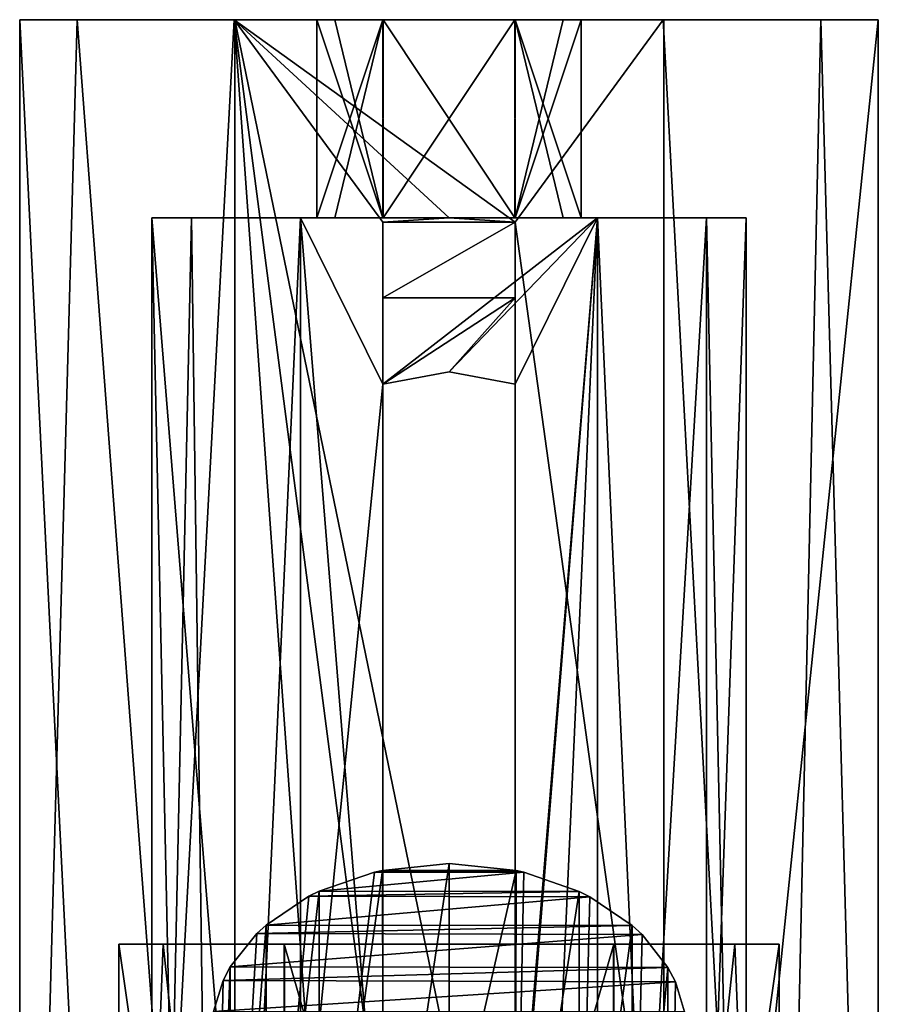
# Model space of a CAD drawing. Units: millimetres. Extents: x -45 to 45, y -232 to 861.
# Drawn here: x -6 to 6, y 846 to 861 of the extents above; entities that cross this region are included whole.
import ezdxf

# ---------------------------------------------------------------- set-up
doc = ezdxf.new("R2010")
doc.units = ezdxf.units.MM
doc.header["$LTSCALE"] = 52.148148
for name, color, linetype in [('460', 7, 'CONTINUOUS'), ('461', 7, 'CONTINUOUS'), ('462', 7, 'CONTINUOUS'), ('582', 7, 'CONTINUOUS'), ('583', 7, 'CONTINUOUS'), ('584', 7, 'CONTINUOUS'), ('585', 7, 'CONTINUOUS'), ('586', 7, 'CONTINUOUS'), ('587', 7, 'CONTINUOUS'), ('588', 7, 'CONTINUOUS'), ('592', 7, 'CONTINUOUS'), ('595', 7, 'CONTINUOUS'), ('596', 7, 'CONTINUOUS'), ('597', 7, 'CONTINUOUS'), ('598', 7, 'CONTINUOUS'), ('599', 7, 'CONTINUOUS'), ('600', 7, 'CONTINUOUS')]:
    doc.layers.add(name, color=color, linetype=linetype)

msp = doc.modelspace()

# ---------------------------------------------------------------- linework, layer by layer
at = {"layer": '460', "linetype": 'CONTINUOUS'}
for points in [[(-1.007, 847.997, -39.517), (-0.991, 841.426, -33.025), (0, 848.102, -39.415), (-1.007, 847.997, -39.517)], [(0, 848.102, -39.415), (-0.991, 841.426, -33.025), (0, 843.533, -34.853), (0, 848.102, -39.415)], [(-1.965, 847.683, -39.824), (-1.963, 841.122, -33.346), (-1.126, 847.972, -39.542), (-1.965, 847.683, -39.824)], [(-1.126, 847.972, -39.542), (-1.963, 841.122, -33.346), (-1.007, 847.997, -39.517), (-1.126, 847.972, -39.542)], [(-1.007, 847.997, -39.517), (-1.963, 841.122, -33.346), (-0.991, 841.426, -33.025), (-1.007, 847.997, -39.517)], [(-2.12, 847.606, -39.899), (-2.771, 840.626, -33.868), (-1.965, 847.683, -39.824), (-2.12, 847.606, -39.899)], [(-1.965, 847.683, -39.824), (-2.771, 840.626, -33.868), (-1.963, 841.122, -33.346), (-1.965, 847.683, -39.824)], [(-2.768, 847.171, -40.322), (-2.771, 840.626, -33.868), (-2.12, 847.606, -39.899), (-2.768, 847.171, -40.322)], [(-2.908, 847.042, -40.448), (-3.316, 840.009, -34.519), (-2.768, 847.171, -40.322), (-2.908, 847.042, -40.448)], [(-2.768, 847.171, -40.322), (-3.316, 840.009, -34.519), (-2.771, 840.626, -33.868), (-2.768, 847.171, -40.322)], [(-3.311, 846.536, -40.942), (-3.316, 840.009, -34.519), (-2.908, 847.042, -40.448), (-3.311, 846.536, -40.942)], [(-3.417, 846.332, -41.141), (-3.571, 839.36, -35.204), (-3.311, 846.536, -40.942), (-3.417, 846.332, -41.141)], [(-3.311, 846.536, -40.942), (-3.571, 839.36, -35.204), (-3.316, 840.009, -34.519), (-3.311, 846.536, -40.942)], [(-3.567, 845.863, -41.598), (-3.571, 839.36, -35.204), (-3.417, 846.332, -41.141), (-3.567, 845.863, -41.598)]]:
    msp.add_3dface(points, dxfattribs=at)
at = {"layer": '461', "linetype": 'CONTINUOUS'}
for points in [[(0, 848.102, -39.415), (0, 843.533, -34.853), (1.016, 847.996, -39.518), (0, 848.102, -39.415)], [(1.016, 847.996, -39.518), (0, 843.533, -34.853), (1, 841.424, -33.027), (1.016, 847.996, -39.518)], [(1.016, 847.996, -39.518), (1, 841.424, -33.027), (1.131, 847.97, -39.543), (1.016, 847.996, -39.518)], [(1.131, 847.97, -39.543), (1, 841.424, -33.027), (1.972, 847.678, -39.828), (1.131, 847.97, -39.543)], [(1.972, 847.678, -39.828), (1, 841.424, -33.027), (1.971, 841.118, -33.35), (1.972, 847.678, -39.828)], [(1.972, 847.678, -39.828), (1.971, 841.118, -33.35), (2.133, 847.598, -39.906), (1.972, 847.678, -39.828)], [(2.133, 847.598, -39.906), (1.971, 841.118, -33.35), (2.774, 847.166, -40.327), (2.133, 847.598, -39.906)], [(2.774, 847.166, -40.327), (1.971, 841.118, -33.35), (2.777, 840.621, -33.874), (2.774, 847.166, -40.327)], [(2.774, 847.166, -40.327), (2.777, 840.621, -33.874), (2.923, 847.027, -40.463), (2.774, 847.166, -40.327)], [(2.923, 847.027, -40.463), (2.777, 840.621, -33.874), (3.315, 846.529, -40.948), (2.923, 847.027, -40.463)], [(3.315, 846.529, -40.948), (2.777, 840.621, -33.874), (3.32, 840.003, -34.525), (3.315, 846.529, -40.948)], [(3.315, 846.529, -40.948), (3.32, 840.003, -34.525), (3.427, 846.312, -41.16), (3.315, 846.529, -40.948)], [(3.427, 846.312, -41.16), (3.32, 840.003, -34.525), (3.568, 845.857, -41.603), (3.427, 846.312, -41.16)]]:
    msp.add_3dface(points, dxfattribs=at)
at = {"layer": '462', "linetype": 'CONTINUOUS'}
for points in [[(-1.007, 847.997, -39.517), (0, 848.102, -39.415), (1.016, 847.996, -39.518), (-1.007, 847.997, -39.517)], [(-1.965, 847.683, -39.824), (-1.126, 847.972, -39.542), (1.131, 847.97, -39.543), (-1.965, 847.683, -39.824)], [(-1.965, 847.683, -39.824), (1.131, 847.97, -39.543), (1.972, 847.678, -39.828), (-1.965, 847.683, -39.824)], [(-1.126, 847.972, -39.542), (-1.007, 847.997, -39.517), (1.016, 847.996, -39.518), (-1.126, 847.972, -39.542)], [(-1.126, 847.972, -39.542), (1.016, 847.996, -39.518), (1.131, 847.97, -39.543), (-1.126, 847.972, -39.542)], [(-2.768, 847.171, -40.322), (-2.12, 847.606, -39.899), (2.133, 847.598, -39.906), (-2.768, 847.171, -40.322)], [(-2.768, 847.171, -40.322), (2.133, 847.598, -39.906), (2.774, 847.166, -40.327), (-2.768, 847.171, -40.322)], [(-2.12, 847.606, -39.899), (-1.965, 847.683, -39.824), (1.972, 847.678, -39.828), (-2.12, 847.606, -39.899)], [(-2.12, 847.606, -39.899), (1.972, 847.678, -39.828), (2.133, 847.598, -39.906), (-2.12, 847.606, -39.899)], [(-2.908, 847.042, -40.448), (-2.768, 847.171, -40.322), (2.774, 847.166, -40.327), (-2.908, 847.042, -40.448)], [(-2.908, 847.042, -40.448), (2.774, 847.166, -40.327), (2.923, 847.027, -40.463), (-2.908, 847.042, -40.448)], [(-3.311, 846.536, -40.942), (-2.908, 847.042, -40.448), (2.923, 847.027, -40.463), (-3.311, 846.536, -40.942)], [(-3.311, 846.536, -40.942), (2.923, 847.027, -40.463), (3.315, 846.529, -40.948), (-3.311, 846.536, -40.942)], [(-3.417, 846.332, -41.141), (-3.311, 846.536, -40.942), (3.315, 846.529, -40.948), (-3.417, 846.332, -41.141)], [(-3.417, 846.332, -41.141), (3.315, 846.529, -40.948), (3.427, 846.312, -41.16), (-3.417, 846.332, -41.141)], [(-3.567, 845.863, -41.598), (-3.417, 846.332, -41.141), (3.427, 846.312, -41.16), (-3.567, 845.863, -41.598)], [(-3.567, 845.863, -41.598), (3.427, 846.312, -41.16), (3.568, 845.857, -41.603), (-3.567, 845.863, -41.598)]]:
    msp.add_3dface(points, dxfattribs=at)
at = {"layer": '582', "linetype": 'CONTINUOUS'}
for points in [[(-2, 860.88), (-1.003, 860.88, 1.73), (-2, 857.88), (-2, 860.88)], [(-2, 857.88), (-1.003, 860.88, 1.73), (-1.729, 857.88, 1.005), (-2, 857.88)], [(-1.729, 857.88, 1.005), (-1.003, 860.88, 1.73), (-0.996, 857.88, 1.734), (-1.729, 857.88, 1.005)], [(-1.003, 860.88, 1.73), (0.996, 860.88, 1.734), (-0.996, 857.88, 1.734), (-1.003, 860.88, 1.73)], [(-0.996, 857.88, 1.734), (0.996, 860.88, 1.734), (1.003, 857.88, 1.73), (-0.996, 857.88, 1.734)], [(0.996, 860.88, 1.734), (1.729, 860.88, 1.005), (1.003, 857.88, 1.73), (0.996, 860.88, 1.734)], [(2, 860.88), (2, 857.88), (1.003, 857.88, 1.73), (2, 860.88)], [(1.729, 860.88, 1.005), (2, 860.88), (1.003, 857.88, 1.73), (1.729, 860.88, 1.005)]]:
    msp.add_3dface(points, dxfattribs=at)
at = {"layer": '583', "linetype": 'CONTINUOUS'}
for points in [[(-2, 860.88), (-2, 857.88), (-1.003, 857.88, -1.73), (-2, 860.88)], [(-2, 860.88), (-1.003, 857.88, -1.73), (-1.729, 860.88, -1.005), (-2, 860.88)], [(-1.729, 860.88, -1.005), (-1.003, 857.88, -1.73), (-0.996, 860.88, -1.734), (-1.729, 860.88, -1.005)], [(-1.003, 857.88, -1.73), (0.996, 857.88, -1.734), (-0.996, 860.88, -1.734), (-1.003, 857.88, -1.73)], [(-0.996, 860.88, -1.734), (0.996, 857.88, -1.734), (1.003, 860.88, -1.73), (-0.996, 860.88, -1.734)], [(0.996, 857.88, -1.734), (1.729, 857.88, -1.005), (1.003, 860.88, -1.73), (0.996, 857.88, -1.734)], [(2, 857.88), (2, 860.88), (1.003, 860.88, -1.73), (2, 857.88)], [(1.729, 857.88, -1.005), (2, 857.88), (1.003, 860.88, -1.73), (1.729, 857.88, -1.005)]]:
    msp.add_3dface(points, dxfattribs=at)
at = {"layer": '584', "linetype": 'CONTINUOUS'}
for points in [[(-3.897, 857.88, 2.251), (-4.5, 857.88), (-2.248, 857.88, -3.898), (-3.897, 857.88, 2.251)], [(-2.246, 857.88, 3.899), (-3.897, 857.88, 2.251), (-2.248, 857.88, -3.898), (-2.246, 857.88, 3.899)], [(-1.003, 857.88, -1.73), (-2, 857.88), (-2.248, 857.88, -3.898), (-1.003, 857.88, -1.73)], [(-2, 857.88), (-2.246, 857.88, 3.899), (-2.248, 857.88, -3.898), (-2, 857.88)], [(2.246, 857.88, -3.899), (-1.003, 857.88, -1.73), (-2.248, 857.88, -3.898), (2.246, 857.88, -3.899)], [(-2, 857.88), (-1.729, 857.88, 1.005), (-2.246, 857.88, 3.899), (-2, 857.88)], [(-1.729, 857.88, 1.005), (-0.996, 857.88, 1.734), (-2.246, 857.88, 3.899), (-1.729, 857.88, 1.005)], [(-0.996, 857.88, 1.734), (1.003, 857.88, 1.73), (-2.246, 857.88, 3.899), (-0.996, 857.88, 1.734)], [(-2.246, 857.88, 3.899), (1.003, 857.88, 1.73), (2.248, 857.88, 3.898), (-2.246, 857.88, 3.899)], [(0.996, 857.88, -1.734), (-1.003, 857.88, -1.73), (2.246, 857.88, -3.899), (0.996, 857.88, -1.734)], [(1.729, 857.88, -1.005), (0.996, 857.88, -1.734), (2.246, 857.88, -3.899), (1.729, 857.88, -1.005)], [(1.003, 857.88, 1.73), (2, 857.88), (2.248, 857.88, 3.898), (1.003, 857.88, 1.73)], [(2, 857.88), (1.729, 857.88, -1.005), (2.246, 857.88, -3.899), (2, 857.88)], [(2.248, 857.88, 3.898), (2, 857.88), (2.246, 857.88, -3.899), (2.248, 857.88, 3.898)], [(3.897, 857.88, -2.251), (2.248, 857.88, 3.898), (2.246, 857.88, -3.899), (3.897, 857.88, -2.251)], [(4.5, 857.88), (2.248, 857.88, 3.898), (3.897, 857.88, -2.251), (4.5, 857.88)]]:
    msp.add_3dface(points, dxfattribs=at)
at = {"layer": '585', "linetype": 'CONTINUOUS'}
for points in [[(-4.5, 857.88), (-3.897, 857.88, 2.251), (-4.5, 830.005), (-4.5, 857.88)], [(-4.5, 830.005), (-3.897, 857.88, 2.251), (-3.518, 830.005, 2.806), (-4.5, 830.005)], [(-3.897, 857.88, 2.251), (-2.246, 857.88, 3.899), (-3.518, 830.005, 2.806), (-3.897, 857.88, 2.251)], [(-3.518, 830.005, 2.806), (-2.246, 857.88, 3.899), (-1, 855.362, 4.387), (-3.518, 830.005, 2.806)], [(-2.246, 857.88, 3.899), (2.248, 857.88, 3.898), (-1, 855.362, 4.387), (-2.246, 857.88, 3.899)], [(-1, 855.362, 4.387), (2.248, 857.88, 3.898), (0, 855.548, 4.5), (-1, 855.362, 4.387)], [(2.248, 857.88, 3.898), (1, 855.362, 4.387), (0, 855.548, 4.5), (2.248, 857.88, 3.898)], [(1, 855.362, 4.387), (2.248, 857.88, 3.898), (1, 842.684, 4.387), (1, 855.362, 4.387)], [(1, 842.684, 4.387), (2.248, 857.88, 3.898), (1, 830.005, 4.387), (1, 842.684, 4.387)], [(1, 830.005, 4.387), (2.248, 857.88, 3.898), (3.518, 830.005, 2.806), (1, 830.005, 4.387)], [(2.248, 857.88, 3.898), (4.5, 857.88), (3.518, 830.005, 2.806), (2.248, 857.88, 3.898)], [(3.518, 830.005, 2.806), (4.5, 857.88), (4.5, 830.005), (3.518, 830.005, 2.806)], [(-1, 842.684, 4.387), (-3.518, 830.005, 2.806), (-1, 855.362, 4.387), (-1, 842.684, 4.387)]]:
    msp.add_3dface(points, dxfattribs=at)
at = {"layer": '586', "linetype": 'CONTINUOUS'}
for points in [[(1, 856.669, 5.307), (1, 855.362, 4.387), (1, 857.813, 6.423), (1, 856.669, 5.307)], [(1, 857.813, 6.423), (1, 855.362, 4.387), (1, 843.596, 6.423), (1, 857.813, 6.423)], [(1, 855.362, 4.387), (1, 842.684, 4.387), (1, 843.596, 6.423), (1, 855.362, 4.387)]]:
    msp.add_3dface(points, dxfattribs=at)
at = {"layer": '587', "linetype": 'CONTINUOUS'}
for points in [[(-1, 857.813, 6.423), (1, 857.813, 6.423), (0, 857.88, 6.5), (-1, 857.813, 6.423)], [(1, 856.669, 5.307), (1, 857.813, 6.423), (-1, 856.669, 5.307), (1, 856.669, 5.307)], [(-1, 856.669, 5.307), (1, 857.813, 6.423), (-1, 857.813, 6.423), (-1, 856.669, 5.307)], [(-1, 855.362, 4.387), (0, 855.548, 4.5), (1, 856.669, 5.307), (-1, 855.362, 4.387)], [(-1, 855.362, 4.387), (1, 856.669, 5.307), (-1, 856.669, 5.307), (-1, 855.362, 4.387)], [(0, 855.548, 4.5), (1, 855.362, 4.387), (1, 856.669, 5.307), (0, 855.548, 4.5)]]:
    msp.add_3dface(points, dxfattribs=at)
at = {"layer": '588', "linetype": 'CONTINUOUS'}
for points in [[(-1, 856.669, 5.307), (-1, 857.813, 6.423), (-1, 843.596, 6.423), (-1, 856.669, 5.307)], [(-1, 855.362, 4.387), (-1, 856.669, 5.307), (-1, 843.596, 6.423), (-1, 855.362, 4.387)], [(-1, 842.684, 4.387), (-1, 855.362, 4.387), (-1, 843.596, 6.423), (-1, 842.684, 4.387)]]:
    msp.add_3dface(points, dxfattribs=at)
at = {"layer": '592', "linetype": 'CONTINUOUS'}
for points in [[(-6.5, 829.38), (-4.937, 829.38, 4.228), (-6.5, 860.88), (-6.5, 829.38)], [(-6.5, 860.88), (-4.937, 829.38, 4.228), (-3.254, 860.88, 5.627), (-6.5, 860.88)], [(-4.937, 829.38, 4.228), (-1, 829.38, 6.423), (-3.254, 860.88, 5.627), (-4.937, 829.38, 4.228)], [(0, 857.88, 6.5), (1, 857.813, 6.423), (-3.254, 860.88, 5.627), (0, 857.88, 6.5)], [(-3.254, 860.88, 5.627), (1, 857.813, 6.423), (3.242, 860.88, 5.634), (-3.254, 860.88, 5.627)], [(-1, 857.813, 6.423), (0, 857.88, 6.5), (-3.254, 860.88, 5.627), (-1, 857.813, 6.423)], [(-1, 843.596, 6.423), (-1, 857.813, 6.423), (-3.254, 860.88, 5.627), (-1, 843.596, 6.423)], [(-1, 829.38, 6.423), (-1, 843.596, 6.423), (-3.254, 860.88, 5.627), (-1, 829.38, 6.423)], [(1, 857.813, 6.423), (4.937, 829.38, 4.228), (3.242, 860.88, 5.634), (1, 857.813, 6.423)], [(3.242, 860.88, 5.634), (4.937, 829.38, 4.228), (5.631, 860.88, 3.247), (3.242, 860.88, 5.634)], [(4.937, 829.38, 4.228), (6.5, 829.38), (5.631, 860.88, 3.247), (4.937, 829.38, 4.228)], [(5.631, 860.88, 3.247), (6.5, 829.38), (6.5, 860.88), (5.631, 860.88, 3.247)], [(1, 857.813, 6.423), (1, 843.596, 6.423), (4.937, 829.38, 4.228), (1, 857.813, 6.423)]]:
    msp.add_3dface(points, dxfattribs=at)
at = {"layer": '595', "linetype": 'CONTINUOUS'}
for points in [[(-6.5, 829.38), (-6.5, 860.88), (-5.631, 860.88, -3.247), (-6.5, 829.38)], [(-3.25, 829.38, -5.629), (-6.5, 829.38), (-5.631, 860.88, -3.247), (-3.25, 829.38, -5.629)], [(-3.242, 860.88, -5.634), (-3.25, 829.38, -5.629), (-5.631, 860.88, -3.247), (-3.242, 860.88, -5.634)], [(3.25, 829.38, -5.629), (-3.25, 829.38, -5.629), (-3.242, 860.88, -5.634), (3.25, 829.38, -5.629)], [(3.254, 860.88, -5.627), (3.25, 829.38, -5.629), (-3.242, 860.88, -5.634), (3.254, 860.88, -5.627)], [(6.5, 860.88), (6.5, 829.38), (3.25, 829.38, -5.629), (6.5, 860.88)], [(6.5, 860.88), (3.25, 829.38, -5.629), (3.254, 860.88, -5.627), (6.5, 860.88)]]:
    msp.add_3dface(points, dxfattribs=at)
at = {"layer": '596', "linetype": 'CONTINUOUS'}
for points in [[(-6.5, 860.88), (-3.254, 860.88, 5.627), (-5.631, 860.88, -3.247), (-6.5, 860.88)], [(-3.254, 860.88, 5.627), (-3.242, 860.88, -5.634), (-5.631, 860.88, -3.247), (-3.254, 860.88, 5.627)], [(-1.003, 860.88, 1.73), (-2, 860.88), (-3.254, 860.88, 5.627), (-1.003, 860.88, 1.73)], [(-1.003, 860.88, 1.73), (-3.254, 860.88, 5.627), (3.242, 860.88, 5.634), (-1.003, 860.88, 1.73)], [(-3.254, 860.88, 5.627), (-2, 860.88), (-3.242, 860.88, -5.634), (-3.254, 860.88, 5.627)], [(-2, 860.88), (-1.729, 860.88, -1.005), (-3.242, 860.88, -5.634), (-2, 860.88)], [(-1.729, 860.88, -1.005), (-0.996, 860.88, -1.734), (-3.242, 860.88, -5.634), (-1.729, 860.88, -1.005)], [(-0.996, 860.88, -1.734), (1.003, 860.88, -1.73), (-3.242, 860.88, -5.634), (-0.996, 860.88, -1.734)], [(1.003, 860.88, -1.73), (3.254, 860.88, -5.627), (-3.242, 860.88, -5.634), (1.003, 860.88, -1.73)], [(0.996, 860.88, 1.734), (-1.003, 860.88, 1.73), (3.242, 860.88, 5.634), (0.996, 860.88, 1.734)], [(1.729, 860.88, 1.005), (0.996, 860.88, 1.734), (3.242, 860.88, 5.634), (1.729, 860.88, 1.005)], [(1.003, 860.88, -1.73), (2, 860.88), (3.254, 860.88, -5.627), (1.003, 860.88, -1.73)], [(2, 860.88), (1.729, 860.88, 1.005), (3.242, 860.88, 5.634), (2, 860.88)], [(2, 860.88), (3.242, 860.88, 5.634), (3.254, 860.88, -5.627), (2, 860.88)], [(3.242, 860.88, 5.634), (5.631, 860.88, 3.247), (3.254, 860.88, -5.627), (3.242, 860.88, 5.634)], [(5.631, 860.88, 3.247), (6.5, 860.88), (3.254, 860.88, -5.627), (5.631, 860.88, 3.247)]]:
    msp.add_3dface(points, dxfattribs=at)
at = {"layer": '597', "linetype": 'CONTINUOUS'}
for points in [[(-2.248, 857.88, -3.898), (-4.5, 857.88), (-2.25, 830.005, -3.897), (-2.248, 857.88, -3.898)], [(-4.5, 857.88), (-4.5, 830.005), (-3.897, 830.005, -2.25), (-4.5, 857.88)], [(-4.5, 857.88), (-3.897, 830.005, -2.25), (-2.25, 830.005, -3.897), (-4.5, 857.88)], [(-2.248, 857.88, -3.898), (-2.25, 830.005, -3.897), (0, 830.005, -4.5), (-2.248, 857.88, -3.898)], [(2.246, 857.88, -3.899), (-2.248, 857.88, -3.898), (0, 830.005, -4.5), (2.246, 857.88, -3.899)], [(2.246, 857.88, -3.899), (0, 830.005, -4.5), (2.25, 830.005, -3.897), (2.246, 857.88, -3.899)], [(3.897, 857.88, -2.251), (2.246, 857.88, -3.899), (2.25, 830.005, -3.897), (3.897, 857.88, -2.251)], [(3.897, 857.88, -2.251), (2.25, 830.005, -3.897), (3.897, 830.005, -2.25), (3.897, 857.88, -2.251)], [(4.5, 857.88), (3.897, 857.88, -2.251), (4.5, 830.005), (4.5, 857.88)], [(4.5, 830.005), (3.897, 857.88, -2.251), (3.897, 830.005, -2.25), (4.5, 830.005)]]:
    msp.add_3dface(points, dxfattribs=at)
at = {"layer": '598', "linetype": 'CONTINUOUS'}
for points in [[(-2.497, 846.88, -4.332), (-5, 846.88), (-2.5, 829.505, -4.33), (-2.497, 846.88, -4.332)], [(-2.5, 829.505, -4.33), (-5, 846.88), (-5, 829.505), (-2.5, 829.505, -4.33)], [(2.5, 829.505, -4.33), (-2.497, 846.88, -4.332), (-2.5, 829.505, -4.33), (2.5, 829.505, -4.33)], [(2.493, 846.88, -4.334), (-2.497, 846.88, -4.332), (2.5, 829.505, -4.33), (2.493, 846.88, -4.334)], [(4.329, 846.88, -2.502), (2.493, 846.88, -4.334), (2.5, 829.505, -4.33), (4.329, 846.88, -2.502)], [(5, 829.505), (4.329, 846.88, -2.502), (2.5, 829.505, -4.33), (5, 829.505)], [(5, 846.88), (4.329, 846.88, -2.502), (5, 829.505), (5, 846.88)]]:
    msp.add_3dface(points, dxfattribs=at)
at = {"layer": '599', "linetype": 'CONTINUOUS'}
for points in [[(-5, 829.505), (-5, 846.88), (-4.329, 846.88, 2.502), (-5, 829.505)], [(-2.5, 829.505, 4.33), (-5, 829.505), (-4.329, 846.88, 2.502), (-2.5, 829.505, 4.33)], [(-2.493, 846.88, 4.334), (-2.5, 829.505, 4.33), (-4.329, 846.88, 2.502), (-2.493, 846.88, 4.334)], [(2.5, 829.505, 4.33), (-2.5, 829.505, 4.33), (2.497, 846.88, 4.332), (2.5, 829.505, 4.33)], [(2.497, 846.88, 4.332), (-2.5, 829.505, 4.33), (-2.493, 846.88, 4.334), (2.497, 846.88, 4.332)], [(5, 846.88), (2.5, 829.505, 4.33), (2.497, 846.88, 4.332), (5, 846.88)], [(5, 846.88), (5, 829.505), (2.5, 829.505, 4.33), (5, 846.88)]]:
    msp.add_3dface(points, dxfattribs=at)
at = {"layer": '600', "linetype": 'CONTINUOUS'}
for points in [[(-5, 846.88), (-2.497, 846.88, -4.332), (-4.5, 846.88), (-5, 846.88)], [(-4.329, 846.88, 2.502), (-5, 846.88), (-4.5, 846.88), (-4.329, 846.88, 2.502)], [(-4.5, 846.88), (-2.497, 846.88, -4.332), (-2.246, 846.88, -3.899), (-4.5, 846.88)], [(-2.248, 846.88, 3.898), (-4.329, 846.88, 2.502), (-4.5, 846.88), (-2.248, 846.88, 3.898)], [(-2.493, 846.88, 4.334), (-4.329, 846.88, 2.502), (-2.248, 846.88, 3.898), (-2.493, 846.88, 4.334)], [(-2.497, 846.88, -4.332), (2.493, 846.88, -4.334), (-2.246, 846.88, -3.899), (-2.497, 846.88, -4.332)], [(2.497, 846.88, 4.332), (-2.493, 846.88, 4.334), (2.246, 846.88, 3.899), (2.497, 846.88, 4.332)], [(2.246, 846.88, 3.899), (-2.493, 846.88, 4.334), (-2.248, 846.88, 3.898), (2.246, 846.88, 3.899)], [(-2.246, 846.88, -3.899), (2.493, 846.88, -4.334), (2.248, 846.88, -3.898), (-2.246, 846.88, -3.899)], [(4.5, 846.88), (2.497, 846.88, 4.332), (2.246, 846.88, 3.899), (4.5, 846.88)], [(2.493, 846.88, -4.334), (4.329, 846.88, -2.502), (2.248, 846.88, -3.898), (2.493, 846.88, -4.334)], [(4.329, 846.88, -2.502), (4.5, 846.88), (2.248, 846.88, -3.898), (4.329, 846.88, -2.502)], [(5, 846.88), (2.497, 846.88, 4.332), (4.5, 846.88), (5, 846.88)], [(4.329, 846.88, -2.502), (5, 846.88), (4.5, 846.88), (4.329, 846.88, -2.502)]]:
    msp.add_3dface(points, dxfattribs=at)

doc.saveas('drawing.dxf')
